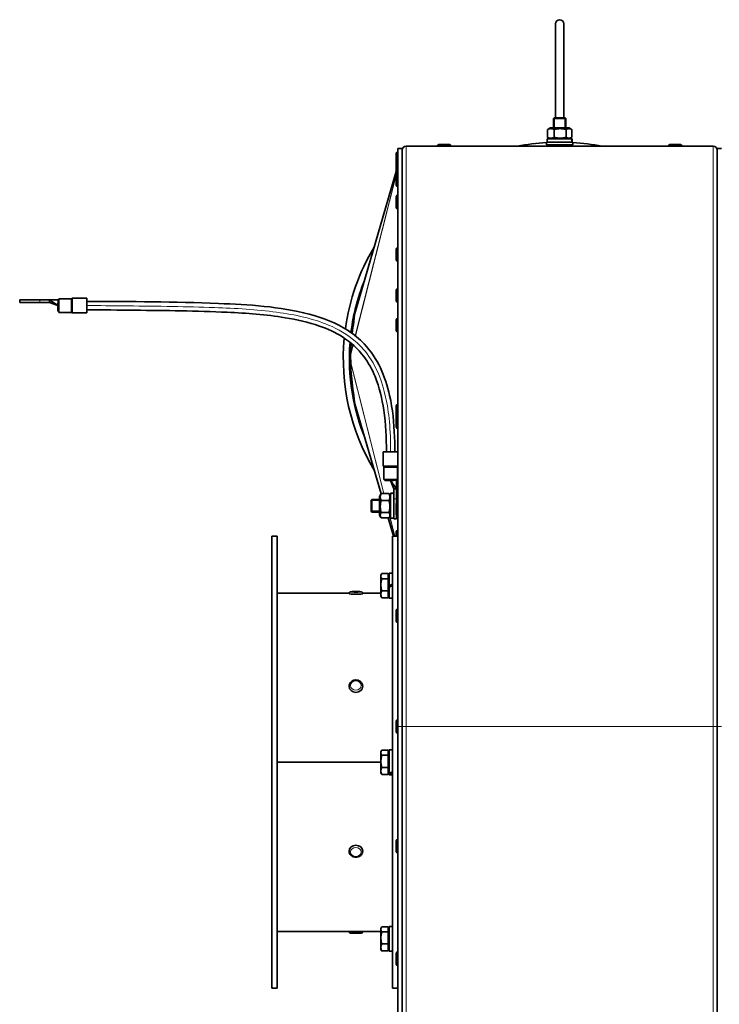
# Model space of a CAD drawing. Units: millimetres. Extents: x -413 to 3679, y -538 to 1350.
# Drawn here: x 1870 to 2203, y 881 to 1350 of the extents above; entities that cross this region are included whole.
import ezdxf

# ---------------------------------------------------------------- set-up
doc = ezdxf.new("R2010")
doc.units = ezdxf.units.MM
doc.layers.add('Widoczne (ISO)', color=1, linetype='Continuous', lineweight=35)
doc.layers.add('Widoczne wąskie (ISO)', color=3, linetype='Continuous', lineweight=9)

msp = doc.modelspace()

# ---------------------------------------------------------------- linework, layer by layer
at = {"layer": 'Widoczne (ISO)'}
for p, q in [((2125.38, 1347.51), (2125.38, 1302.86)), ((2129.38, 1347.51), (2129.38, 1302.86)), ((2124.78, 1302.86), (2124.38, 1302.46)), ((2130.38, 1302.46), (2124.38, 1302.46)), ((2124.38, 1302.46), (2124.38, 1298.01)), ((2124.78, 1302.86), (2129.98, 1302.86)), ((2129.98, 1302.86), (2130.38, 1302.46)), ((2130.38, 1302.46), (2130.38, 1298.01)), ((2122.93, 1298.01), (2121.75, 1297.34)), ((2131.83, 1298.01), (2122.93, 1298.01)), ((2131.83, 1298.01), (2133, 1297.34)), ((2121.48, 1292.81), (2133.14, 1292.81)), ((2121.48, 1291.21), (2121.48, 1292.81)), ((2121.61, 1297.25), (2121.61, 1293.58)), ((2122.93, 1292.81), (2121.75, 1293.49)), ((2124.74, 1297.25), (2124.74, 1293.58)), ((2130.5, 1297.25), (2130.5, 1293.58)), ((2131.83, 1292.81), (2133, 1293.49)), ((2133.14, 1297.25), (2133.14, 1293.58)), ((2133.14, 1292.81), (2133.24, 1292.81)), ((2133.24, 1292.81), (2133.28, 1292.81)), ((2133.28, 1291.77), (2133.28, 1292.81)), ((2050.38, 1013.26), (2050.38, 1288.31)), ((2050.38, 1288.31), (2052.38, 1288.31)), ((2052.38, 1288.31), (2052.38, 1013.26)), ((2054.25, 1289.31), (2200.5, 1289.31)), ((2069.13, 1289.39), (2069.13, 1289.31)), ((2069.85, 1290.11), (2074.91, 1290.11)), ((2075.63, 1289.39), (2075.63, 1289.31)), ((2121.13, 1291.21), (2133.63, 1291.21)), ((2121.13, 1291.21), (2121.13, 1290.01)), ((2133.63, 1290.01), (2121.13, 1290.01)), ((2121.92, 1290.01), (2121.92, 1289.31)), ((2122.29, 1289.31), (2122.29, 1290.01)), ((2123.01, 1290.01), (2123.01, 1289.31)), ((2124.03, 1289.31), (2124.03, 1290.01)), ((2125.27, 1290.01), (2125.27, 1289.31)), ((2126.66, 1289.31), (2126.66, 1290.01)), ((2128.09, 1290.01), (2128.09, 1289.31)), ((2129.48, 1289.31), (2129.48, 1290.01)), ((2130.72, 1290.01), (2130.72, 1289.31)), ((2131.74, 1289.31), (2131.74, 1290.01)), ((2132.46, 1290.01), (2132.46, 1289.31)), ((2132.83, 1289.31), (2132.83, 1290.01)), ((2133.63, 1291.21), (2133.63, 1290.01)), ((2179.13, 1289.39), (2179.13, 1289.31)), ((2179.85, 1290.11), (2184.91, 1290.11)), ((2185.63, 1289.39), (2185.63, 1289.31)), ((2202.38, 1013.26), (2202.38, 1288.31)), ((2202.38, 1288.31), (2204.38, 1288.31)), ((2049.58, 1280.78), (2049.58, 1285.84)), ((2050.3, 1286.56), (2050.38, 1286.56)), ((2049.58, 1275.6), (2049.58, 1280.66)), ((2050.3, 1281.38), (2050.38, 1281.38)), ((2029.88, 1209.81), (2049.58, 1277.36)), ((2049.58, 1270.78), (2049.58, 1275.6)), ((2050.3, 1274.88), (2050.38, 1274.88)), ((2050.3, 1270.06), (2050.38, 1270.06)), ((2049.58, 1260.23), (2049.58, 1265.29)), ((2050.3, 1266.01), (2050.38, 1266.01)), ((2050.3, 1259.51), (2050.38, 1259.51)), ((2049.58, 1235.27), (2049.58, 1240.33)), ((2050.3, 1241.05), (2050.38, 1241.05)), ((2050.3, 1234.55), (2050.38, 1234.55)), ((2049.58, 1215.78), (2049.58, 1220.84)), ((2050.3, 1221.56), (2050.38, 1221.56)), ((1870.34, 1216.25), (1879.9, 1216.25)), ((1870.34, 1215.05), (1870.34, 1216.25)), ((1879.9, 1215.05), (1870.34, 1215.05)), ((1884.54, 1216.25), (1879.9, 1216.25)), ((1879.9, 1215.05), (1884.54, 1215.05)), ((1888.54, 1213.5), (1884.54, 1216.25)), ((1884.54, 1215.05), (1884.54, 1216.25)), ((1884.54, 1216.25), (1888.54, 1216.25)), ((1888.54, 1213.5), (1884.54, 1215.05)), ((1889.04, 1216.25), (1888.54, 1216.25)), ((1888.54, 1214.79), (1888.54, 1213.5)), ((1888.54, 1213.5), (1888.54, 1210.78)), ((1889.04, 1210.25), (1889.04, 1216.75)), ((1889.04, 1216.75), (1894.83, 1216.75)), ((1895.49, 1217), (1902.29, 1217)), ((1902.29, 1210), (1902.29, 1217)), ((2050.3, 1215.06), (2050.38, 1215.06)), ((1888.54, 1210.78), (1889.04, 1210.78)), ((1889.04, 1210.25), (1894.83, 1210.25)), ((1895.49, 1210), (1902.29, 1210)), ((2029.44, 1205.88), (2029.77, 1209.26)), ((2049.58, 1201.69), (2049.58, 1206.75)), ((2050.3, 1207.47), (2050.38, 1207.47)), ((2050.3, 1200.97), (2050.38, 1200.97)), ((2029.77, 1167.37), (2029.44, 1170.75)), ((2029.88, 1166.82), (2042.37, 1123.97)), ((2050.3, 1166.55), (2050.38, 1166.55)), ((2049.58, 1160.77), (2049.58, 1165.83)), ((2049.58, 1155.78), (2049.58, 1160.77)), ((2050.3, 1160.05), (2050.38, 1160.05)), ((2050.3, 1155.06), (2050.38, 1155.06)), ((2050.38, 1144.01), (2043.43, 1144.01)), ((2043.43, 1137.22), (2043.43, 1144.01)), ((2043.68, 1130.76), (2043.68, 1136.56)), ((2050.18, 1130.76), (2050.18, 1136.56)), ((2050.18, 1130.76), (2043.68, 1130.76)), ((2044.2, 1130.76), (2044.2, 1130.26)), ((2044.2, 1130.26), (2046.93, 1130.26)), ((2046.93, 1130.26), (2048.21, 1130.26)), ((2046.93, 1130.26), (2049.68, 1126.26)), ((2046.93, 1130.26), (2048.48, 1126.26)), ((2049.68, 1130.76), (2049.68, 1130.26)), ((2049.68, 1130.26), (2049.68, 1126.26)), ((2046.88, 1124.18), (2046.88, 1124.21)), ((2047.92, 1124.21), (2046.88, 1124.21)), ((2046.88, 1124.08), (2046.88, 1124.18)), ((2048.48, 1126.26), (2048.48, 1121.63)), ((2048.48, 1126.26), (2049.68, 1126.26)), ((2049.68, 1121.63), (2049.68, 1126.26)), ((2037.58, 1120.91), (2037.98, 1121.31)), ((2037.58, 1115.71), (2037.58, 1120.91)), ((2037.98, 1121.31), (2037.98, 1115.31)), ((2037.98, 1121.31), (2041.68, 1121.31)), ((2041.68, 1122.76), (2042.31, 1123.86)), ((2041.68, 1122.76), (2041.68, 1113.86)), ((2042.44, 1124.07), (2046.11, 1124.07)), ((2042.44, 1120.81), (2046.11, 1120.81)), ((2046.88, 1122.76), (2046.24, 1123.86)), ((2046.88, 1112.41), (2046.88, 1124.08)), ((2048.48, 1112.06), (2048.48, 1121.63)), ((2050.38, 1123.77), (2049.68, 1123.77)), ((2049.68, 1123.4), (2050.38, 1123.4)), ((2050.38, 1122.68), (2049.68, 1122.68)), ((2049.68, 1121.66), (2050.38, 1121.66)), ((2049.68, 1121.63), (2049.68, 1119.5)), ((2050.38, 1120.42), (2049.68, 1120.42)), ((2050.3, 1119.86), (2050.38, 1119.86)), ((2037.58, 1115.71), (2037.98, 1115.31)), ((2037.98, 1115.31), (2041.68, 1115.31)), ((2042.44, 1115.06), (2046.11, 1115.06)), ((2049.58, 1114.08), (2049.58, 1119.14)), ((2041.68, 1113.86), (2042.31, 1112.77)), ((2042.44, 1112.56), (2046.11, 1112.56)), ((2045.7, 1112.56), (2048.26, 1103.76)), ((2046.88, 1113.86), (2046.24, 1112.77)), ((2048.48, 1112.41), (2046.88, 1112.41)), ((2048.48, 1112.06), (2049.68, 1112.06)), ((2049.68, 1113.71), (2049.68, 1112.06)), ((2050.38, 1113.23), (2049.68, 1113.23)), ((2049.68, 1112.86), (2050.38, 1112.86)), ((2050.3, 1113.36), (2050.38, 1113.36)), ((2049.58, 1103.76), (2049.58, 1105.84)), ((2050.3, 1106.56), (2050.38, 1106.56)), ((1990.38, 888.76), (1990.38, 1103.76)), ((1992.88, 1103.76), (1990.38, 1103.76)), ((1992.88, 888.76), (1992.88, 1103.76)), ((2047.88, 888.76), (2047.88, 1103.76)), ((2050.38, 1103.76), (2047.88, 1103.76)), ((2042.28, 1085.27), (2042.58, 1085.79)), ((2042.28, 1085.27), (2042.28, 1084.8)), ((2042.28, 1084.8), (2042.28, 1080.7)), ((2045.78, 1086.02), (2042.72, 1086.02)), ((2045.78, 1083.57), (2042.72, 1083.57)), ((2045.78, 1086.02), (2045.78, 1083.57)), ((2045.78, 1084.71), (2046.28, 1084.71)), ((2045.78, 1083.57), (2045.78, 1077.82)), ((2046.28, 1080.17), (2046.28, 1086.17)), ((2047.88, 1086.17), (2046.28, 1086.17)), ((2042.28, 1080.7), (2042.28, 1076.17)), ((2045.78, 1077.82), (2042.72, 1077.82)), ((2045.78, 1077.82), (2045.78, 1074.52)), ((2046.28, 1080.04), (2046.28, 1080.17)), ((2046.28, 1079.52), (2046.28, 1080.04)), ((2046.28, 1074.37), (2046.28, 1079.52)), ((2027.16, 1076.76), (1992.88, 1076.76)), ((2027.13, 1076.54), (2027.13, 1076.46)), ((2042.28, 1076.76), (2033.59, 1076.76)), ((2033.63, 1076.54), (2033.63, 1076.46)), ((2042.28, 1076.17), (2042.28, 1075.27)), ((2042.28, 1075.27), (2042.58, 1074.75)), ((2045.78, 1074.52), (2042.72, 1074.52)), ((2045.78, 1075.83), (2046.28, 1075.83)), ((2047.88, 1074.37), (2046.28, 1074.37)), ((2049.58, 1063.42), (2049.58, 1068.48)), ((2050.3, 1069.2), (2050.38, 1069.2)), ((2050.3, 1062.7), (2050.38, 1062.7)), ((2027.13, 1032.43), (2027.13, 1032.39)), ((2033.63, 1032.43), (2033.63, 1032.39)), ((2050.3, 1016.51), (2050.38, 1016.51)), ((2049.58, 1010.73), (2049.58, 1015.79)), ((2050.38, 773.21), (2050.38, 1013.26)), ((2052.38, 1013.26), (2052.38, 773.21)), ((2202.38, 773.21), (2202.38, 1013.26)), ((2050.3, 1010.01), (2050.38, 1010.01)), ((2042.28, 1001.26), (2042.58, 1001.79)), ((2042.28, 1001.26), (2042.28, 1000.79)), ((2042.28, 1000.79), (2042.28, 996.69)), ((2045.78, 1002.02), (2042.72, 1002.02)), ((2045.78, 999.57), (2042.72, 999.57)), ((2045.78, 1002.02), (2045.78, 999.57)), ((2045.78, 1000.7), (2046.28, 1000.7)), ((2045.78, 999.57), (2045.78, 993.81)), ((2046.28, 991.1), (2046.28, 1002.16)), ((2047.88, 1002.16), (2046.28, 1002.16)), ((2042.28, 996.26), (1992.88, 996.26)), ((2042.28, 996.25), (1992.88, 996.25)), ((1992.88, 996.25), (2042.28, 996.25)), ((1993.38, 996.25), (1993.38, 996.26)), ((1996.38, 996.25), (1996.38, 996.26)), ((1999.38, 996.25), (1999.38, 996.26)), ((2025.88, 996.26), (2025.88, 996.25)), ((2042.28, 996.25), (2025.88, 996.25)), ((2025.88, 996.25), (2025.88, 996.25)), ((2025.88, 996.25), (2025.88, 996.25)), ((2025.88, 996.25), (2042.28, 996.25)), ((2042.28, 996.69), (2042.28, 992.16)), ((2045.78, 993.81), (2042.72, 993.81)), ((2045.78, 993.81), (2045.78, 990.51)), ((2042.28, 992.16), (2042.28, 991.26)), ((2042.28, 991.26), (2042.58, 990.74)), ((2045.78, 990.51), (2042.72, 990.51)), ((2045.78, 991.82), (2046.28, 991.82)), ((2046.28, 990.82), (2046.28, 991.1)), ((2046.28, 990.36), (2046.28, 990.82)), ((2047.88, 990.36), (2046.28, 990.36)), ((2049.58, 953.82), (2049.58, 958.88)), ((2050.3, 959.6), (2050.38, 959.6)), ((2027.13, 953.96), (2027.13, 954)), ((2033.63, 953.96), (2033.63, 954)), ((2050.3, 953.1), (2050.38, 953.1)), ((2046.28, 906.36), (2046.28, 918.16)), ((2047.88, 918.16), (2046.28, 918.16)), ((2027.13, 915.76), (1992.88, 915.76)), ((2033.63, 915.76), (2027.13, 915.76)), ((2027.13, 915.68), (2027.13, 915.76)), ((2032.91, 914.96), (2027.85, 914.96)), ((2028.78, 915.76), (2028.78, 915.77)), ((2031.98, 915.76), (2031.98, 915.77)), ((2033.63, 915.68), (2033.63, 915.76)), ((2042.28, 915.76), (2033.63, 915.76)), ((2042.28, 917.26), (2042.58, 917.78)), ((2042.28, 917.26), (2042.28, 916.79)), ((2042.28, 916.79), (2042.28, 912.69)), ((2045.78, 918.01), (2042.72, 918.01)), ((2045.78, 915.56), (2042.72, 915.56)), ((2045.78, 918.01), (2045.78, 915.56)), ((2045.78, 916.7), (2046.28, 916.7)), ((2045.78, 915.56), (2045.78, 909.81)), ((2042.28, 912.69), (2042.28, 908.16)), ((2045.78, 909.81), (2042.72, 909.81)), ((2045.78, 909.81), (2045.78, 906.51)), ((2042.28, 908.16), (2042.28, 907.26)), ((2042.28, 907.26), (2042.58, 906.74)), ((2045.78, 906.51), (2042.72, 906.51)), ((2045.78, 907.82), (2046.28, 907.82)), ((2047.88, 906.36), (2046.28, 906.36)), ((2049.58, 900.28), (2049.58, 905.34)), ((2050.3, 906.06), (2050.38, 906.06)), ((2050.3, 899.56), (2050.38, 899.56)), ((1992.88, 888.76), (1990.38, 888.76)), ((2050.38, 888.76), (2047.88, 888.76))]:
    msp.add_line(p, q, dxfattribs=at)
for centre, radius, start, end in [((2127.38, 1347.51), 2, 0, 180), ((2054.25, 1287.44), 1.88, 90, 180), ((2069.85, 1289.39), 0.72, 90, 180), ((2074.91, 1289.39), 0.72, 0, 90), ((2127.38, 1188.31), 103, 93.4788, 101.3094), ((2127.38, 1188.31), 103, 78.6906, 86.5212), ((2179.85, 1289.39), 0.72, 90, 180), ((2184.91, 1289.39), 0.72, 0, 90), ((2200.5, 1287.44), 1.87, 0, 90), ((2050.3, 1285.84), 0.72, 90, 180), ((2050.3, 1280.66), 0.72, 90, 180), ((2050.3, 1280.78), 0.72, 180, 185.137), ((2050.3, 1275.6), 0.72, 180, 270), ((2050.3, 1270.78), 0.72, 180, 270), ((2050.3, 1265.29), 0.72, 90, 180), ((2050.3, 1260.23), 0.72, 180, 270), ((2127.38, 1188.31), 103, 149.0157, 172.111), ((2050.3, 1240.33), 0.72, 90, 180), ((2050.3, 1235.27), 0.72, 180, 270), ((2127.38, 1188.31), 100, 158.7183, 172.9314), ((2050.3, 1220.84), 0.72, 90, 180), ((1894.83, 1217.25), 0.5, 270, 311.4096), ((1895.49, 1216.5), 0.5, 90, 131.4096), ((2050.3, 1215.78), 0.72, 180, 270), ((1894.83, 1209.75), 0.5, 48.5904, 90), ((1895.49, 1210.5), 0.5, 228.5904, 270), ((2127.38, 1188.31), 99.5, 169.8305, 173.0894), ((2050.3, 1206.75), 0.72, 90, 180), ((2050.3, 1201.69), 0.72, 180, 270), ((2127.38, 1188.31), 103, 174.5835, 210.9843), ((2127.38, 1188.31), 100, 175.62, 201.2817), ((2127.38, 1188.31), 99.5, 175.8215, 190.1695), ((2050.3, 1165.83), 0.72, 90, 180), ((2050.3, 1160.77), 0.72, 180, 270), ((2050.3, 1155.78), 0.72, 180, 270), ((2043.93, 1137.22), 0.5, 180, 221.4096), ((2043.18, 1136.56), 0.5, 0, 41.4096), ((2050.68, 1136.56), 0.5, 138.5904, 180), ((2049.93, 1137.22), 0.5, 318.5904, 334.1581), ((2050.3, 1119.14), 0.72, 90, 180), ((2050.3, 1114.08), 0.72, 180, 270), ((2050.3, 1105.84), 0.72, 90, 180), ((2050.3, 1068.48), 0.72, 90, 180), ((2050.3, 1063.42), 0.72, 180, 270), ((2050.3, 1015.79), 0.72, 90, 180), ((2050.3, 1010.73), 0.72, 180, 270), ((2050.3, 958.88), 0.72, 90, 180), ((2050.3, 953.82), 0.72, 180, 270), ((2027.85, 915.68), 0.72, 180, 270), ((2032.91, 915.68), 0.72, 270, 0), ((2050.3, 905.34), 0.72, 90, 180), ((2050.3, 900.28), 0.72, 180, 270)]:
    msp.add_arc(centre, radius, start, end, dxfattribs=at)
for centre, major_axis, ratio, start_param, end_param in [((2127.38, 1290.66), (0, -10.22), 0.57735, 1.62506, 1.783197), ((2127.38, 1291.77), (0, -10.22), 0.57735, 1.516532, 1.673308), ((2030.6, 1209.6), (0.43, 1.48), 0.486508, 1.570796, 1.939009), ((2030.6, 1167.03), (-0.43, 1.48), 0.486508, 1.202584, 1.570796), ((2047.92, 1118.31), (10.22, 0), 0.57735, 1.516532, 1.673308), ((2049.03, 1118.31), (10.22, 0), 0.57735, 1.62506, 1.783197), ((2047.32, 1080.27), (10.22, 5.89), 0.036944, 1.495245, 1.652021), ((2047.32, 1080.27), (5.63, 3.24), 0.036944, 1.450888, 1.736367), ((2048.43, 1080.27), (10.22, 5.89), 0.036944, 1.603773, 1.761909), ((2030.38, 1076.46), (3.25, 0), 0.087156, 3.141593, 6.283185), ((2030.38, 1032.39), (3.25, 0), 0.893633, 3.141593, 6.283185), ((2047.32, 996.26), (10.07, 4.14), 0.416934, 4.439974, 4.59675), ((2048.43, 996.26), (10.07, 4.14), 0.416934, 4.330086, 4.488222), ((2030.38, 954), (-3.25, 0), 0.851117, 3.141593, 6.283185)]:
    msp.add_ellipse(centre, major_axis=major_axis, ratio=ratio, start_param=start_param, end_param=end_param, dxfattribs=at)
for points, weights in [([(2124.74, 1297.25), (2123.17, 1298.08), (2121.61, 1297.25)], [1, 1.15470053838, 1]), ([(2130.5, 1297.25), (2127.62, 1298.08), (2124.74, 1297.25)], [1, 1.15470053838, 1]), ([(2133.14, 1297.25), (2131.82, 1298.08), (2130.5, 1297.25)], [1, 1.15470053838, 1]), ([(2121.61, 1297.25), (2121.68, 1297.3), (2121.75, 1297.34)], [1, 1.00756487438, 1.01438990228]), ([(2121.61, 1293.58), (2123.17, 1292.75), (2124.74, 1293.58)], [1, 1.15470053838, 1]), ([(2121.75, 1293.49), (2121.68, 1293.53), (2121.61, 1293.58)], [1.01438990228, 1.00756487438, 1]), ([(2124.74, 1293.58), (2127.62, 1292.75), (2130.5, 1293.58)], [1, 1.15470053838, 1]), ([(2130.5, 1293.58), (2131.82, 1292.75), (2133.14, 1293.58)], [1, 1.15470053838, 1]), ([(2042.44, 1124.07), (2041.61, 1122.44), (2042.44, 1120.81)], [1, 1.15470053838, 1]), ([(2042.44, 1120.81), (2041.61, 1117.94), (2042.44, 1115.06)], [1, 1.15470053838, 1]), ([(2042.31, 1123.86), (2042.37, 1123.96), (2042.44, 1124.07)], [1.02150828729, 1.01162818514, 1]), ([(2046.11, 1124.07), (2046.18, 1123.96), (2046.24, 1123.86)], [1, 1.01162818514, 1.02150828729]), ([(2046.11, 1120.81), (2046.94, 1122.44), (2046.11, 1124.07)], [1, 1.15470053838, 1]), ([(2046.11, 1115.06), (2046.94, 1117.94), (2046.11, 1120.81)], [1, 1.15470053838, 1]), ([(2042.44, 1115.06), (2041.61, 1113.81), (2042.44, 1112.56)], [1, 1.15470053838, 1]), ([(2046.11, 1112.56), (2046.94, 1113.81), (2046.11, 1115.06)], [1, 1.15470053838, 1]), ([(2042.72, 1086.02), (2042.28, 1085.36), (2042.28, 1084.8)], [1, 1.0379548493, 1]), ([(2042.28, 1084.8), (2042.28, 1084.23), (2042.72, 1083.57)], [1, 1.0379548493, 1]), ([(2042.72, 1083.57), (2042.28, 1082.03), (2042.28, 1080.7)], [1, 1.0379548493, 1]), ([(2042.28, 1080.7), (2042.28, 1079.36), (2042.72, 1077.82)], [1, 1.0379548493, 1]), ([(2042.72, 1077.82), (2042.28, 1076.93), (2042.28, 1076.17)], [1, 1.0379548493, 1]), ([(2042.28, 1076.17), (2042.28, 1075.4), (2042.72, 1074.52)], [1, 1.0379548493, 1]), ([(2042.72, 1074.52), (2042.64, 1074.63), (2042.58, 1074.75)], [1, 1.00660697325, 1.01091373473]), ([(2042.72, 1002.02), (2042.28, 1001.36), (2042.28, 1000.79)], [1, 1.0379548493, 1]), ([(2042.28, 1000.79), (2042.28, 1000.22), (2042.72, 999.57)], [1, 1.0379548493, 1]), ([(2042.72, 999.57), (2042.28, 998.03), (2042.28, 996.69)], [1, 1.0379548493, 1]), ([(2042.28, 996.69), (2042.28, 995.36), (2042.72, 993.81)], [1, 1.0379548493, 1]), ([(2042.72, 993.81), (2042.28, 992.93), (2042.28, 992.16)], [1, 1.0379548493, 1]), ([(2042.28, 992.16), (2042.28, 991.4), (2042.72, 990.51)], [1, 1.0379548493, 1]), ([(2042.72, 990.51), (2042.64, 990.63), (2042.58, 990.74)], [1, 1.00660697325, 1.01091373473]), ([(2042.72, 918.01), (2042.28, 917.36), (2042.28, 916.79)], [1, 1.0379548493, 1]), ([(2042.28, 916.79), (2042.28, 916.22), (2042.72, 915.56)], [1, 1.0379548493, 1]), ([(2042.72, 915.56), (2042.28, 914.02), (2042.28, 912.69)], [1, 1.0379548493, 1]), ([(2042.28, 912.69), (2042.28, 911.35), (2042.72, 909.81)], [1, 1.0379548493, 1]), ([(2042.72, 909.81), (2042.28, 908.92), (2042.28, 908.16)], [1, 1.0379548493, 1]), ([(2042.28, 908.16), (2042.28, 907.39), (2042.72, 906.51)], [1, 1.0379548493, 1]), ([(2042.72, 906.51), (2042.64, 906.63), (2042.58, 906.74)], [1, 1.00660697325, 1.01091373473])]:
    msp.add_rational_spline(points, weights, degree=2, dxfattribs=at)
for points, knots in [([(1902.29, 1215.5), (1923.16, 1215.5), (1944.05, 1215.33), (1979.39, 1213.95), (1994.07, 1213.12), (2014.6, 1207.74), (2021.05, 1205.3), (2029.45, 1199.8), (2032.05, 1197.67), (2037.48, 1191.93), (2040.08, 1188.01), (2044.03, 1179.69), (2045.44, 1175.22), (2047.87, 1164.28), (2048.53, 1157.69), (2048.88, 1148.75), (2048.93, 1146.38), (2048.93, 1144.01)], [0, 0, 0, 0, 6.262727, 6.262727, 10.611285, 10.611285, 12.627015, 12.627015, 13.622806, 13.622806, 14.998143, 14.998143, 16.386303, 16.386303, 18.359327, 18.359327, 19.069403, 19.069403, 19.069403, 19.069403]), ([(2044.93, 1144.01), (2044.93, 1150.61), (2044.61, 1157.23), (2042.85, 1169.19), (2041.59, 1174.64), (2038.12, 1183.1), (2036.36, 1186.34), (2031.42, 1192.92), (2027.9, 1196.1), (2020.61, 1200.74), (2016.88, 1202.43), (2007.76, 1205.62), (2002.23, 1206.84), (1987.59, 1209.23), (1978.36, 1209.89), (1954.5, 1211.02), (1939.82, 1211.14), (1917.53, 1211.39), (1909.91, 1211.5), (1902.29, 1211.5)], [0, 0, 0, 0, 1.977265, 1.977265, 3.628724, 3.628724, 4.71978, 4.71978, 6.097468, 6.097468, 7.309855, 7.309855, 8.995807, 8.995807, 11.761739, 11.761739, 16.161965, 16.161965, 18.448991, 18.448991, 18.448991, 18.448991]), ([(2027.13, 1076.54), (2027.13, 1076.62), (2027.14, 1076.7), (2027.19, 1076.85), (2027.23, 1076.91), (2027.31, 1077.03), (2027.35, 1077.07), (2027.44, 1077.15), (2027.49, 1077.18), (2027.58, 1077.23), (2027.63, 1077.25), (2027.77, 1077.3), (2027.86, 1077.32), (2028.09, 1077.37), (2028.25, 1077.38), (2028.65, 1077.42), (2028.91, 1077.44), (2029.45, 1077.46), (2029.73, 1077.47), (2030.29, 1077.48), (2030.58, 1077.48), (2031.14, 1077.47), (2031.41, 1077.46), (2031.91, 1077.44), (2032.15, 1077.42), (2032.57, 1077.38), (2032.75, 1077.35), (2032.99, 1077.3), (2033.07, 1077.28), (2033.21, 1077.21), (2033.25, 1077.19), (2033.35, 1077.12), (2033.41, 1077.07), (2033.53, 1076.91), (2033.57, 1076.83), (2033.62, 1076.66), (2033.63, 1076.6), (2033.63, 1076.54)], [3.141593, 3.141593, 3.141593, 3.141593, 3.170688, 3.170688, 3.202678, 3.202678, 3.242935, 3.242935, 3.29591, 3.29591, 3.37619, 3.37619, 3.579976, 3.579976, 3.875706, 3.875706, 4.23799, 4.23799, 4.571526, 4.571526, 4.899797, 4.899797, 5.228386, 5.228386, 5.563299, 5.563299, 5.928258, 5.928258, 6.105722, 6.105722, 6.15652, 6.15652, 6.219842, 6.219842, 6.260779, 6.260779, 6.283185, 6.283185, 6.283185, 6.283185]), ([(2027.13, 1032.43), (2027.13, 1032.74), (2027.18, 1033.05), (2027.39, 1033.64), (2027.54, 1033.93), (2027.94, 1034.43), (2028.19, 1034.66), (2028.75, 1035.03), (2029.06, 1035.17), (2029.73, 1035.37), (2030.08, 1035.41), (2030.78, 1035.4), (2031.13, 1035.35), (2031.79, 1035.13), (2032.11, 1034.97), (2032.66, 1034.57), (2032.9, 1034.33), (2033.28, 1033.8), (2033.43, 1033.5), (2033.59, 1032.94), (2033.63, 1032.69), (2033.63, 1032.43)], [3.141593, 3.141593, 3.141593, 3.141593, 3.446528, 3.446528, 3.755056, 3.755056, 4.072001, 4.072001, 4.397454, 4.397454, 4.728268, 4.728268, 5.060696, 5.060696, 5.391141, 5.391141, 5.715708, 5.715708, 6.031291, 6.031291, 6.283185, 6.283185, 6.283185, 6.283185]), ([(2033.63, 953.96), (2033.63, 953.66), (2033.57, 953.37), (2033.37, 952.8), (2033.21, 952.53), (2032.82, 952.04), (2032.58, 951.83), (2032.02, 951.46), (2031.71, 951.32), (2031.05, 951.13), (2030.7, 951.09), (2029.99, 951.09), (2029.64, 951.15), (2028.97, 951.35), (2028.66, 951.5), (2028.1, 951.89), (2027.85, 952.12), (2027.47, 952.64), (2027.32, 952.93), (2027.16, 953.47), (2027.13, 953.71), (2027.13, 953.96)], [0, 0, 0, 0, 0.297868, 0.297868, 0.601313, 0.601313, 0.917478, 0.917478, 1.245645, 1.245645, 1.580534, 1.580534, 1.917281, 1.917281, 2.251902, 2.251902, 2.57922, 2.57922, 2.893661, 2.893661, 3.141593, 3.141593, 3.141593, 3.141593]), ([(2028.68, 915.76), (2028.68, 915.76), (2028.72, 915.77), (2028.89, 915.77), (2029.02, 915.77), (2029.32, 915.78), (2029.52, 915.78), (2029.93, 915.78), (2030.16, 915.78), (2030.38, 915.78)], [0.7684654, 0.7684654, 0.7684654, 0.7684654, 0.8325041, 0.8325041, 0.8965429, 0.8965429, 0.9605817, 0.9605817, 1.0246205, 1.0246205, 1.0246205, 1.0246205]), ([(2030.38, 915.78), (2030.59, 915.78), (2030.82, 915.78), (2031.24, 915.78), (2031.43, 915.78), (2031.73, 915.77), (2031.86, 915.77), (2032.03, 915.77), (2032.08, 915.76), (2032.08, 915.76)], [0, 0, 0, 0, 0.0640388, 0.0640388, 0.1280776, 0.1280776, 0.1921163, 0.1921163, 0.2561551, 0.2561551, 0.2561551, 0.2561551])]:
    msp.add_open_spline(points, degree=3, knots=knots, dxfattribs=at)
at = {"layer": 'Widoczne wąskie (ISO)'}
for p, q in [((2124.97, 1302.86), (2124.97, 1298.01)), ((2129.78, 1298.01), (2129.78, 1302.86)), ((2054.25, 1289.31), (2054.25, 1013.26)), ((2075.63, 1289.39), (2069.13, 1289.39)), ((2124.63, 1290.01), (2124.63, 1289.31)), ((2124.86, 1289.31), (2124.86, 1290.01)), ((2126.79, 1290.01), (2126.79, 1289.31)), ((2126.97, 1289.31), (2126.97, 1290.01)), ((2127.79, 1290.01), (2127.79, 1289.31)), ((2127.96, 1289.31), (2127.96, 1290.01)), ((2129.9, 1290.01), (2129.9, 1289.31)), ((2130.12, 1289.31), (2130.12, 1290.01)), ((2185.63, 1289.39), (2179.13, 1289.39)), ((2200.5, 1013.26), (2200.5, 1289.31)), ((2050.3, 1286.56), (2050.3, 1281.38)), ((2050.3, 1281.38), (2050.3, 1274.88)), ((2029.77, 1209.26), (2049.58, 1277.18)), ((2030.08, 1199.15), (2049.58, 1275.77)), ((2030.14, 1199.11), (2049.58, 1275.51)), ((2050.3, 1274.88), (2050.3, 1270.06)), ((2050.3, 1266.01), (2050.3, 1259.51)), ((2050.3, 1241.05), (2050.3, 1234.55)), ((2050.3, 1221.56), (2050.3, 1215.06)), ((1879.9, 1215.05), (1879.9, 1216.25)), ((1888.54, 1216.25), (1888.54, 1214.79)), ((1894.83, 1216.75), (1894.83, 1214.42)), ((1894.83, 1214.42), (1894.83, 1210.26)), ((1895.16, 1214.45), (1895.16, 1216.88)), ((1895.16, 1210.13), (1895.16, 1214.45)), ((1895.49, 1217), (1895.49, 1210)), ((2050.3, 1207.47), (2050.3, 1200.97)), ((2027.9, 1190.59), (2028.98, 1194.84)), ((2027.9, 1190.3), (2029.04, 1194.79)), ((2027.9, 1186.33), (2043.74, 1124.07)), ((2027.9, 1186.04), (2043.67, 1124.07)), ((2029.77, 1167.37), (2042.41, 1124.03)), ((2050.3, 1166.55), (2050.3, 1160.05)), ((2050.3, 1160.05), (2050.3, 1155.06)), ((2043.43, 1137.22), (2050.38, 1137.22)), ((2050.3, 1136.89), (2043.56, 1136.89)), ((2043.68, 1136.56), (2050.17, 1136.56)), ((2048.21, 1130.26), (2049.68, 1130.26)), ((2041.68, 1120.72), (2037.58, 1120.72)), ((2048.48, 1121.63), (2049.68, 1121.63)), ((2050.38, 1121.06), (2049.68, 1121.06)), ((2049.68, 1120.83), (2050.38, 1120.83)), ((2050.3, 1119.86), (2050.3, 1113.36)), ((2037.58, 1115.91), (2041.68, 1115.91)), ((2045.75, 1112.56), (2048.32, 1103.76)), ((2046.45, 1113.13), (2048.84, 1103.76)), ((2046.5, 1113.21), (2048.9, 1103.76)), ((2050.3, 1106.56), (2050.3, 1103.76)), ((2050.3, 1069.2), (2050.3, 1062.7)), ((2050.3, 1016.51), (2050.3, 1010.01)), ((2050.38, 1013.26), (2052.38, 1013.26)), ((2054.25, 1013.26), (2052.38, 1013.26)), ((2054.25, 1013.26), (2054.25, 772.21)), ((2054.25, 1013.26), (2200.5, 1013.26)), ((2202.38, 1013.26), (2200.5, 1013.26)), ((2200.5, 772.21), (2200.5, 1013.26)), ((2202.38, 1013.26), (2204.38, 1013.26)), ((2050.3, 959.6), (2050.3, 953.1)), ((2027.13, 915.68), (2033.63, 915.68)), ((2050.3, 906.06), (2050.3, 899.56))]:
    msp.add_line(p, q, dxfattribs=at)
for start, end in [(157.1808, 172.8479), (175.5138, 202.8192)]:
    msp.add_arc((2127.38, 1188.31), 100.27, start, end, dxfattribs=at)
for centre, major_axis, ratio, start_param, end_param in [((1894.83, 1214.56), (-0.5, 0), 0.281251, 1.570796, 2.293531), ((2030.38, 1076.54), (-3.25, 0), 0.087156, 0, 3.141593), ((2030.38, 1032.43), (-3.25, 0), 0.893633, 0, 3.141593), ((2030.38, 953.96), (3.25, 0), 0.851117, 0, 3.141593)]:
    msp.add_ellipse(centre, major_axis=major_axis, ratio=ratio, start_param=start_param, end_param=end_param, dxfattribs=at)
for centre, ratio in [((2030.38, 1077.26), 0.087156), ((2030.38, 1032.75), 0.893633), ((2030.38, 953.58), 0.851117)]:
    msp.add_ellipse(centre, major_axis=(-2.53, 0), ratio=ratio, dxfattribs=at)
msp.add_open_spline([(1902.29, 1213.5), (1907.67, 1213.5), (1914.45, 1213.43), (1922.03, 1213.34), (1928.62, 1213.27), (1935.81, 1213.19), (1943.25, 1213.07), (1949.73, 1212.96), (1956.39, 1212.82), (1963.02, 1212.58), (1973.14, 1212.22), (1983.2, 1211.63), (1992.57, 1210.37), (2001.62, 1209.16), (2010.02, 1207.33), (2017.34, 1204.27), (2022.06, 1202.29), (2026.33, 1199.8), (2030.05, 1196.58), (2032.81, 1194.19), (2035.28, 1191.4), (2037.41, 1188.11), (2040.54, 1183.27), (2042.95, 1177.35), (2044.55, 1170), (2046.12, 1162.83), (2046.93, 1154.29), (2046.93, 1144.01)], degree=3, knots=[0, 0, 0, 0, 0.129637, 0.129637, 0.129637, 0.242467, 0.242467, 0.242467, 0.340671, 0.340671, 0.340671, 0.490462, 0.490462, 0.490462, 0.63518, 0.63518, 0.63518, 0.728626, 0.728626, 0.728626, 0.798137, 0.798137, 0.798137, 0.900301, 0.900301, 0.900301, 1, 1, 1, 1], dxfattribs=at)

doc.saveas('drawing.dxf')
